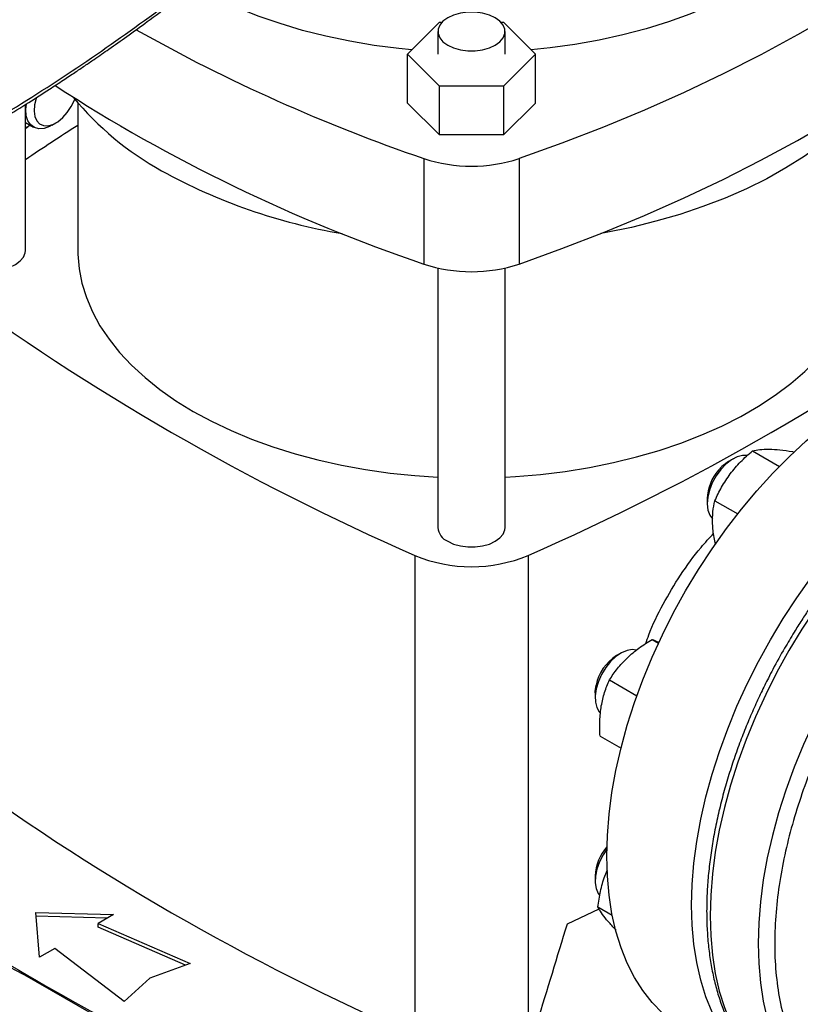
# Model space of a CAD drawing. Extents: x 0.4 to 10.6, y 0.4 to 8.1.
# Drawn here: x 3.8 to 4.1, y 5.6 to 6.1 of the extents above; entities that cross this region are included whole.
import ezdxf

# ---------------------------------------------------------------- set-up
doc = ezdxf.new("R2010")
doc.units = 0
doc.linetypes.add('SLD-SOLID', pattern=[0])
doc.layers.get('0').update_dxf_attribs({"linetype": 'CONTINUOUS'})

msp = doc.modelspace()

# ---------------------------------------------------------------- linework, layer by layer
at = {"color": 7, "linetype": 'SLD-SOLID'}
for p, q in [((3.959510063942258, 6.04105640115736), (3.973148259277446, 6.05469311876568)), ((3.973148259277446, 6.05469311876568), (3.974190114027493, 6.05469311876568)), ((3.999382795197776, 6.05469311876568), (4.000424649947822, 6.05469311876568)), ((4.000424649947822, 6.05469311876568), (4.01406284528301, 6.04105640115736)), ((3.972416375872477, 6.050700583974908), (3.972416375872477, 6.04105640115736)), ((4.001156533352792, 6.04105640115736), (4.001156533352792, 6.050700583974908)), ((3.973148259277447, 6.02741968354904), (3.959510063942258, 6.04105640115736)), ((3.959510063942259, 6.020160671719339), (3.959510063942258, 6.04105640115736)), ((4.01406284528301, 6.04105640115736), (4.000424649947823, 6.027419683549041)), ((4.01406284528301, 6.020160671719339), (4.01406284528301, 6.04105640115736)), ((3.973148259277447, 6.006523954111019), (3.973148259277447, 6.02741968354904)), ((4.000424649947823, 6.027419683549041), (3.973148259277447, 6.02741968354904)), ((4.000424649947823, 6.027419683549041), (4.000424649947823, 6.006523954111019)), ((3.796432123903971, 5.957176368702862), (3.796432123903971, 6.019528022479313)), ((3.818774643589011, 6.020213692570493), (3.818774643589011, 5.957176368702862)), ((3.973148259277447, 6.006523954111019), (3.959510063942259, 6.020160671719339)), ((4.01406284528301, 6.020160671719339), (4.000424649947823, 6.006523954111019)), ((3.796432123903972, 6.011852788403855), (3.799820598497331, 6.009896663658395)), ((3.807634259295086, 6.010671263750876), (3.809401738936206, 6.011691939752253)), ((4.000424649947823, 6.006523954111019), (3.973148259277447, 6.006523954111019)), ((3.966501043072493, 5.996472421793689), (3.966501043072493, 5.951466235311796)), ((4.007071866152777, 5.996472421793689), (4.007071866152777, 5.951466235311796)), ((3.972416375872477, 5.949785117529472), (3.972416375872477, 5.838991482764089)), ((4.001156533352792, 5.838991482764089), (4.001156533352792, 5.949785117529472)), ((4.106762140972387, 5.87171575907926), (4.118195300714276, 5.865115536461563)), ((4.123790736773362, 5.871463425551922), (4.124330433404176, 5.871151865293255)), ((4.09843339833071, 5.868309247595084), (4.096520985359017, 5.867204876161595)), ((4.087386650573705, 5.851382029781732), (4.087386650573705, 5.849173645839252)), ((4.090686203266451, 5.850447165912251), (4.100402097401912, 5.84483829951966)), ((3.9626121730056, 5.827110153463607), (3.9626121730056, 5.622171268590708)), ((4.01096073621967, 5.827110153463609), (4.01096073621967, 5.622171268590709)), ((4.063905958429259, 5.791269501849276), (4.06661363196582, 5.789706395190155)), ((4.050597969284835, 5.785455854329109), (4.048685556313143, 5.78435148289562)), ((4.045690869779305, 5.773979180177256), (4.057410266874859, 5.767213716274636)), ((4.03955122152783, 5.768528636515756), (4.03955122152783, 5.766320252573276)), ((4.041664281319024, 5.750051117458542), (4.050625045999101, 5.744878178035107)), ((4.039551221527726, 5.690409476375774), (4.039551221527726, 5.688201092433295)), ((4.04365194928288, 5.690295321355294), (4.044779289358496, 5.692901957215858)), ((4.040883608179022, 5.682896317751815), (4.041468342059299, 5.682125286376142)), ((4.040766458617167, 5.677088535650298), (4.046888624787347, 5.673554284384952)), ((3.800788140368435, 5.674795228144022), (3.834020767141717, 5.673891232941462)), ((3.802354075661416, 5.655610441067479), (3.800788140368435, 5.674795228144022)), ((3.831361724865818, 5.672356200509669), (3.80091963146999, 5.673184287515053)), ((3.834020767141717, 5.673891232941462), (3.827409040349127, 5.670074364308432)), ((4.02770384068372, 5.669963665900399), (4.04130895168038, 5.676371204403681)), ((3.827409040349127, 5.670074364308432), (3.866731415484012, 5.652998899371197)), ((3.827409040349127, 5.668467000505508), (3.827409040349127, 5.670074364308432)), ((3.864726240823026, 5.65226226856696), (3.827409040349127, 5.668467000505508)), ((3.808965802454006, 5.659427309700509), (3.802354075661416, 5.655610441067479)), ((3.838544580210336, 5.636726985725125), (3.808965802454006, 5.659427309700509)), ((3.866731415484012, 5.652998899371197), (3.84950612726121, 5.64667093295328)), ((3.831350420989651, 5.627731542294671), (3.795159916440733, 5.648623875864939)), ((3.84950612726121, 5.64667093295328), (3.838544580210336, 5.636726985725125))]:
    msp.add_line(p, q, dxfattribs=at)
at = {"color": 7, "linetype": 'SLD-SOLID', "flags": 128}
for points in [[(4.23254456256176, 6.126635038841391), (4.221184510446665, 6.116118185153281), (4.209237655117902, 6.105820304628446), (4.196716650534837, 6.095752304652817), (4.183634758788527, 6.085924849125726), (4.170005836054679, 6.076348347164847), (4.155844317917365, 6.067032942080976), (4.14116520407903, 6.05798850063438), (4.125984042472993, 6.049224602584029), (4.110316912795275, 6.040750530540853), (4.094180409473186, 6.032575260135705), (4.077591624088714, 6.024707450512492), (4.060568127275336, 6.017155435156513), (4.043127950107426, 6.009927213067742), (4.025289565001962, 6.003030440288384), (4.007071866152777, 5.996472421793689)], [(4.007071866152777, 5.951466235311796), (4.025289565001962, 5.958024253806492), (4.043127950107427, 5.96492102658585), (4.060568127275337, 5.97214924867462), (4.077591624088714, 5.979701264030599), (4.094180409473187, 5.987569073653813), (4.110316912795275, 5.99574434405896), (4.125984042472993, 6.004218416102137), (4.14116520407903, 6.012982314152487), (4.155844317917366, 6.022026755599085), (4.170005836054679, 6.031342160682955), (4.183634758788527, 6.040918662643834), (4.196716650534837, 6.050746118170925), (4.209237655117902, 6.060814118146554), (4.221184510446665, 6.071111998671389), (4.23254456256176, 6.081628852359499)], [(3.961330409679922, 6.042876549656771), (3.955805985359833, 6.043422285529206), (3.945227449163808, 6.044779025896628), (3.934823225879412, 6.046528216814925), (3.924636954434822, 6.048662521569503), (3.914711359592456, 6.051172988144495), (3.905088072746472, 6.054049086770637), (3.89580745730623, 6.057278754090778), (3.886908439398129, 6.060848443757786), (3.878428344595902, 6.064743183252643), (3.870402741364191, 6.068946636684391), (3.868408451392889, 6.070080024109944)], [(4.105101565637942, 6.070043697909164), (4.097194922643798, 6.065765771801161), (4.088825188165075, 6.061792270538299), (4.080027467776866, 6.058139860365767), (4.070838662175903, 6.054823860761131), (4.061297312406211, 6.051858180179122), (4.051443438204578, 6.049255257714749), (4.04131837014387, 6.047026010929408), (4.030964576278243, 6.045179790058834), (4.020425484017368, 6.043724338794965), (4.012242499545348, 6.042876549656771)], [(3.976625274489284, 6.04483465954941), (3.97914111178082, 6.043676439540062), (3.982040318486114, 6.04287043946295), (3.98517751627493, 6.042457075527504), (3.98839539295034, 6.042457075527504), (3.991532590739156, 6.04287043946295), (3.994431797444449, 6.043676439540063), (3.996947634735985, 6.04483465954941), (3.998953948026742, 6.04628702150342), (4.000350132390688, 6.047960697909182), (4.001066177313857, 6.049771763643048), (4.001066177313856, 6.051629404306769), (4.000350132390688, 6.053440470040634), (3.998953948026742, 6.055114146446396), (3.996947634735984, 6.056566508400405), (3.994431797444449, 6.057724728409754), (3.991532590739156, 6.058530728486867), (3.98839539295034, 6.058944092422312), (3.98517751627493, 6.058944092422312), (3.982040318486114, 6.058530728486866), (3.97914111178082, 6.057724728409754), (3.976625274489284, 6.056566508400405), (3.974618961198527, 6.055114146446396), (3.973222776834581, 6.053440470040634), (3.972506731911412, 6.051629404306769), (3.972506731911412, 6.049771763643047), (3.973222776834581, 6.047960697909182), (3.974618961198527, 6.04628702150342), (3.976625274489284, 6.04483465954941)], [(3.801192187621392, 6.022671481238218), (3.800988990534535, 6.022081702883145), (3.800311189118029, 6.01932836063212), (3.80012338027768, 6.016741051539205), (3.800435688836681, 6.0144592581073), (3.801231278159779, 6.012605992410936), (3.802467257820636, 6.011281164483509), (3.804076995835813, 6.010556196141502), (3.805973710812247, 6.010470170615884), (3.808055150354611, 6.011027725565008), (3.810209103518417, 6.012198803057252), (3.812319450131073, 6.013920270001882), (3.814272420860449, 6.016099321670331), (3.815962730549017, 6.018618484823127)], [(3.815962730549017, 6.018618484823127), (3.817299254163944, 6.021341950722639), (3.817473421446439, 6.021782427704141)], [(4.15677041606346, 6.022617547295223), (4.153926491030653, 6.019197628937277), (4.148501838478484, 6.013405413984299), (4.142475594076832, 6.007814886619451), (4.135870175850678, 6.00244684397172), (4.128710156389668, 5.997321255512328), (4.121022171436469, 5.992457188766994), (4.112834820800054, 5.987872738383484), (4.104178561962539, 5.983584958818332), (4.095085596775343, 5.979609800893141), (4.085589751666192, 5.975962052456484), (4.07572635180258, 5.972655283372131), (4.06553208967983, 5.969701795038262), (4.055044888622599, 5.967112574625467), (4.044303761707624, 5.96489725420374), (4.042029196659272, 5.964482053315442)], [(3.807634259295086, 6.010671263750876), (3.806735777890224, 6.010194669016469), (3.804389466691783, 6.009360067077725), (3.802194794424253, 6.009183297709033), (3.800254381523661, 6.009672626449606), (3.798658959540626, 6.010805172831388), (3.797483128633888, 6.012527980244299), (3.796781869349806, 6.014760492128478), (3.796587971793108, 6.017398318709476), (3.796825125364486, 6.019841104040692)], [(3.796432123903972, 6.009670165949022), (3.797401686348564, 6.010197103844559), (3.798325171570504, 6.010759955247591)], [(3.771900865040464, 5.951310444277365), (3.774416702331999, 5.950152224268017), (3.777315909037293, 5.949346224190904), (3.780453106826109, 5.948932860255458), (3.783670983501519, 5.948932860255458), (3.786808181290335, 5.949346224190904), (3.789707387995629, 5.950152224268017), (3.792223225287164, 5.951310444277365), (3.794229538577921, 5.952762806231374), (3.795625722941867, 5.954436482637137), (3.796341767865036, 5.956247548371002), (3.796432123903971, 5.957176368702862)], [(3.818774643589011, 5.957176368702862), (3.818796225411798, 5.955621809265248), (3.819313911980963, 5.949411556947884), (3.82051977915055, 5.943233211907569), (3.8224088717537, 5.937112162289322), (3.824973427103699, 5.931073560798989), (3.828202906892517, 5.925142221345367), (3.832084040494982, 5.91934251707454), (3.836600879500619, 5.91369828021539), (3.841734863249097, 5.908232704147855), (3.847464895099956, 5.90296824809636), (3.853767429123234, 5.897926544840042), (3.860616566854739, 5.893128311819024), (3.867984163718398, 5.888593266002007), (3.875839944678352, 5.884340042865017), (3.884151628645578, 5.880386119814237), (3.892885061127804, 5.876747744367598), (3.902004354577645, 5.873439867390238), (3.911472035862233, 5.870476081658196), (3.921249200248358, 5.867868566002771), (3.931295671270364, 5.865628035265106), (3.941570165823858, 5.863763696266593), (3.952030463806849, 5.862283209976076), (3.962633581611197, 5.861192660029285), (3.972416375872477, 5.860540630937682)], [(4.001156533352792, 5.860540630937682), (4.005597809013063, 5.860795074732183), (4.016256027505371, 5.861688875075418), (4.026793149201459, 5.862975054011973), (4.037165874808073, 5.864648326356712), (4.047331580570753, 5.866701816274652), (4.057248493423981, 5.869127085535252), (4.066875862645674, 5.871914168186898), (4.076174127310635, 5.875051611509151), (4.085105078854884, 5.878526523074417), (4.093632018082842, 5.882324623725709), (4.101719905972201, 5.886430306252761), (4.109335507656775, 5.890826699525403), (4.116447528995701, 5.895495737820657), (4.123026745167773, 5.900418235058657), (4.129046120762505, 5.905573963642383), (4.134480920874423, 5.910941737577184), (4.139308812744108, 5.916499499528578), (4.143509957528288, 5.92222441146057), (4.147067091821901, 5.928092948482042), (4.149965598597132, 5.934080995515576), (4.152193567267915, 5.940163946391477), (4.153741842633083, 5.94631680495981), (4.154604062497055, 5.952514287804933), (4.154798265636255, 5.957176368702862)], [(4.044552067642638, 5.698819608409309), (4.044797938738118, 5.707634493129596), (4.045534499166785, 5.716695507884583), (4.046758594863801, 5.725963852018014), (4.048464984063468, 5.735399837057412), (4.050646359745262, 5.744963056666195), (4.053293380923621, 5.754612559669828), (4.056394712647483, 5.76430702541503), (4.059937074538281, 5.774004940711159), (4.063905297658565, 5.783664777596067), (4.068282389467723, 5.793245171165206), (4.073049606586642, 5.802705096702505), (4.078186535059744, 5.8120040453545), (4.083671177770671, 5.82110219759546), (4.089480048637317, 5.829960593740717), (4.095588273182838, 5.838541300778012), (4.101969695051978, 5.846807574802478), (4.108596988016599, 5.854724018359676), (4.115441772990786, 5.862256732022946), (4.122474739554449, 5.869373459555933), (4.129665771465043, 5.876043726038764), (4.136984075619938, 5.882238968366322), (4.144398313917217, 5.887932657559848), (4.151876737450236, 5.893100412368104), (4.159387322461319, 5.897720103671634), (4.166897907472401, 5.901771949243048), (4.17437633100542, 5.905238598457558), (4.1817905693027, 5.908105206591019), (4.189108873457594, 5.910359498387312), (4.196299905368187, 5.911991820622883), (4.203332871931852, 5.912995183443317), (4.210177656906038, 5.913365290294981), (4.216804949870659, 5.913100556323514), (4.223186371739799, 5.912202115160426), (4.229294596285319, 5.910673814068708), (4.235103467151966, 5.908522197468264), (4.24058151088895, 5.905760289037445)], [(4.080742572191555, 5.677927274839042), (4.080988443287037, 5.68674215955933), (4.081725003715703, 5.695803174314316), (4.08294909941272, 5.705071518447749), (4.084655488612387, 5.714507503487146), (4.086836864294179, 5.724070723095929), (4.089483885472539, 5.733720226099562), (4.092585217196402, 5.743414691844763), (4.0961275790872, 5.753112607140893), (4.100095802207484, 5.7627724440258), (4.104472894016641, 5.772352837594941), (4.10924011113556, 5.781812763132239), (4.114377039608662, 5.791111711784233), (4.119861682319589, 5.800209864025194), (4.125670553186236, 5.809068260170451), (4.131778777731757, 5.817648967207747), (4.138160199600896, 5.825915241232211), (4.144787492565517, 5.833831684789411), (4.151632277539704, 5.841364398452679), (4.158665244103368, 5.848481125985668), (4.165856276013961, 5.855151392468499), (4.173174580168856, 5.861346634796057), (4.180588818466135, 5.867040323989582), (4.188067241999154, 5.872208078797838), (4.195577827010236, 5.876827770101368), (4.203088412021319, 5.880879615672781), (4.210566835554339, 5.884346264887292), (4.217981073851617, 5.887212873020752), (4.225299378006512, 5.889467164817047), (4.232490409917106, 5.891099487052617), (4.239523376480769, 5.892102849873051), (4.246368161454956, 5.892472956724714), (4.252995454419577, 5.892208222753247), (4.259376876288717, 5.89130978159016), (4.265485100834238, 5.889781480498441), (4.271293971700884, 5.887629863897997), (4.276778614411811, 5.884864145341432), (4.280139542973436, 5.882755560279307)], [(4.104558738983758, 5.869706465441451), (4.104555751299717, 5.869707037169649), (4.102435289167927, 5.869753953482242), (4.10012778703326, 5.869136794482322), (4.097741141130933, 5.867884417838801), (4.095386948370769, 5.866055383291613), (4.093175288189737, 5.863735214463361)], [(4.093175288189737, 5.863735214463361), (4.091209575359819, 5.861032399869768), (4.089581724428207, 5.85807332011727), (4.08836785189524, 5.854996338486313), (4.087624717091434, 5.85194533121814), (4.087387068174281, 5.849062960021659), (4.08766601734302, 5.846484001370494), (4.08844852124455, 5.844329044504867), (4.089613406965906, 5.842777876829397)], [(3.976625274489284, 5.833125558338591), (3.97914111178082, 5.831967338329244), (3.982040318486114, 5.831161338252132), (3.98517751627493, 5.830747974316686), (3.98839539295034, 5.830747974316686), (3.991532590739156, 5.831161338252132), (3.994431797444449, 5.831967338329244), (3.996947634735985, 5.833125558338591), (3.998953948026742, 5.834577920292602), (4.000350132390688, 5.836251596698363), (4.001066177313857, 5.83806266243223), (4.001156533352792, 5.838991482764089)], [(4.057187161521581, 5.78674398785696), (4.055422518873196, 5.786961353218255), (4.053172875509127, 5.786591493970052), (4.050802916356704, 5.785572011003506), (4.048423458071874, 5.783950574209058), (4.046145761479458, 5.781803000169118), (4.044076329140639, 5.779229707058938), (4.04231192541157, 5.776351019204339), (4.040935051849631, 5.773301540849972), (4.040010089532292, 5.770223862214434)], [(4.03955122152783, 5.768528636515756), (4.039565801924978, 5.769132843282958), (4.039930650303355, 5.77175645325583)], [(4.040010089532292, 5.770223862214434), (4.039580288669489, 5.767261892130129), (4.039665746271879, 5.764554129026206), (4.040262466436952, 5.762227184895941), (4.041342547192998, 5.760389865060653), (4.04177832774395, 5.759924149794386)], [(4.044580823612772, 5.701803651520898), (4.042932235464113, 5.699338853090826), (4.041401444962962, 5.696336997315112), (4.040300757682787, 5.693252952669035), (4.039681640537481, 5.690230925652577), (4.039573042756659, 5.687412222890287), (4.039980042251855, 5.684928643790564), (4.040883608179022, 5.682896317751815)], [(4.078193134033686, 5.624464890823247), (4.078186535059743, 5.624468700948994), (4.073049606586641, 5.62783667823022), (4.068282389467722, 5.631792492040327), (4.063905297658565, 5.636319202977273), (4.059937074538281, 5.641397426969873), (4.056394712647482, 5.647005418283366), (4.053293380923621, 5.653119162637995), (4.050646359745261, 5.659712480041834), (4.048464984063468, 5.666757136897534), (4.046758594863801, 5.674222966902925), (4.045534499166785, 5.682078000227748), (4.044797938738118, 5.690288600413379), (4.044552067642638, 5.698819608409309)], [(4.117965102276299, 5.601679844058358), (4.114377039608661, 5.603576367378727), (4.109240111135559, 5.606944344659953), (4.10447289401664, 5.61090015847006), (4.100095802207483, 5.615426869407007), (4.096127579087199, 5.620505093399606), (4.092585217196401, 5.6261130847131), (4.089483885472538, 5.632226829067728), (4.086836864294179, 5.638820146471568), (4.084655488612387, 5.645864803327268), (4.08294909941272, 5.653330633332659), (4.081725003715703, 5.661185666657482), (4.080988443287037, 5.669396266843113), (4.080742572191555, 5.677927274839042)], [(3.599130473194419, 5.441683195236801), (3.5993763442899, 5.450498079957089), (3.600112904718567, 5.459559094712075), (3.601337000415584, 5.468827438845508), (3.60304338961525, 5.478263423884904), (3.605224765297043, 5.487826643493688), (3.607871786475403, 5.497476146497321), (3.610973118199265, 5.507170612242523), (3.614515480090063, 5.516868527538652), (3.618483703210348, 5.52652836442356), (3.622860795019505, 5.536108757992699), (3.627628012138424, 5.545568683529997), (3.632764940611525, 5.554867632181992), (3.638249583322453, 5.563965784422953), (3.644058454189099, 5.572824180568211), (3.65016667873462, 5.581404887605505), (3.65654810060376, 5.58967116162997), (3.66317539356838, 5.59758760518717), (3.670020178542567, 5.605120318850438), (3.677053145106231, 5.612237046383427), (3.684244177016825, 5.618907312866258), (3.69156248117172, 5.625102555193815), (3.698976719468999, 5.630796244387342), (3.706455143002018, 5.635963999195598), (3.7139657280131, 5.640583690499128), (3.721476313024183, 5.644635536070541), (3.728954736557203, 5.648102185285051), (3.736368974854481, 5.650968793418512), (3.743687279009376, 5.653223085214806), (3.750878310919969, 5.654855407450375), (3.757911277483633, 5.65585877027081), (3.76475606245782, 5.656228877122473), (3.771383355422441, 5.655964143151007), (3.77776477729158, 5.655065701987919), (3.783873001837101, 5.653537400896201), (3.789681872703748, 5.651385784295756), (3.795159916440733, 5.648623875864939)]]:
    msp.add_lwpolyline(points, dxfattribs=at)
at = {"color": 8, "linetype": 'SLD-SOLID', "flags": 128}
for points in [[(4.276510447865672, 5.884255039918778), (4.273482420167581, 5.885284797667067), (4.267370493667775, 5.886814025001891), (4.260985204270212, 5.887713010674794), (4.254353894764382, 5.887977905091108), (4.247504961435643, 5.887607573932275), (4.240467732467979, 5.886603603013173), (4.233272342356204, 5.884970291491409), (4.225949602865433, 5.882714633457669), (4.218530871090373, 5.879846287985949), (4.211047915179428, 5.876377537771916), (4.203532778298614, 5.872323236536518), (4.196017641417798, 5.867700745420072), (4.188534685506852, 5.862529858639198), (4.181115953731788, 5.856832718724941), (4.173793214241011, 5.850633721705051), (4.166597824129229, 5.843959412636459), (4.159560595161557, 5.836838371935253), (4.15271166183281, 5.829301092990957), (4.146080352326968, 5.821379851589156), (4.139695062929393, 5.813108567701624), (4.133583136429572, 5.804522660235796), (4.127770745035098, 5.795658895365575), (4.122282778298257, 5.786555229092924), (4.117142736535143, 5.777250644714444), (4.112372630193701, 5.767784985888908), (4.107992885601604, 5.758198786020603), (4.104022257497586, 5.748533094689064), (4.10047774872077, 5.738829301868476), (4.097374537401901, 5.729128960689453), (4.09472591196826, 5.719473609502143), (4.092543214240581, 5.70990459400265), (4.090835790865624, 5.700462890184403), (4.089610953292411, 5.691188928872669), (4.088873946463471, 5.682122422593549), (4.088627926355191, 5.673302195518845), (4.088873946463447, 5.664766017214999), (4.089610953292365, 5.656550440908004), (4.090835790865555, 5.648690646956886), (4.092543214240489, 5.641220292206), (4.094725911968147, 5.634171365861259), (4.097374537401765, 5.627574052507443), (4.100477748720612, 5.62145660285317), (4.104022257497408, 5.61584521275703), (4.107992885601407, 5.610763911052887), (4.112372630193485, 5.606234456654738), (4.115077733542062, 5.603880432969524)], [(4.296913911516715, 5.872455208120334), (4.293988516822126, 5.873446880045585), (4.287876590322319, 5.874976107380411), (4.281491300924755, 5.875875093053311), (4.274859991418923, 5.876139987469626), (4.268011058090185, 5.875769656310793), (4.26097382912252, 5.874765685391691), (4.253778439010745, 5.873132373869926), (4.246455699519972, 5.870876715836186), (4.23903696774491, 5.868008370364466), (4.231554011833964, 5.864539620150432), (4.224038874953149, 5.860485318915033), (4.216523738072333, 5.855862827798587), (4.209040782161385, 5.850691941017713), (4.20162205038632, 5.844994801103454), (4.194299310895542, 5.838795804083564), (4.18710392078376, 5.832121495014971), (4.180066691816087, 5.825000454313763), (4.173217758487339, 5.817463175369467), (4.166586448981496, 5.809541933967665), (4.16020115958392, 5.801270650080132), (4.154089233084099, 5.792684742614303), (4.148276841689624, 5.78382097774408), (4.142788874952783, 5.774717311471428), (4.137648833189669, 5.765412727092948), (4.132878726848225, 5.75594706826741), (4.128498982256128, 5.746360868399104), (4.124528354152108, 5.736695177067562), (4.120983845375292, 5.726991384246975), (4.117880634056423, 5.717291043067949), (4.115232008622782, 5.707635691880639), (4.113049310895102, 5.698066676381145), (4.111341887520146, 5.688624972562896), (4.110117049946933, 5.67935101125116), (4.109380043117992, 5.670284504972039), (4.109134023009712, 5.661464277897335), (4.109380043117969, 5.652928099593487), (4.110117049946886, 5.644712523286492), (4.111341887520076, 5.636852729335373), (4.11304931089501, 5.629382374584485), (4.115232008622669, 5.622333448239744), (4.117880634056287, 5.615736134885926), (4.120983845375134, 5.609618685231654), (4.124528354151931, 5.604007295135513), (4.12849898225593, 5.59892599343137), (4.132878726848009, 5.594396539033219), (4.135597806093283, 5.592031122375709)]]:
    msp.add_lwpolyline(points, dxfattribs=at)
at = {"color": 7, "linetype": 'SLD-SOLID'}
for centre, radius, start, end in [((4.204575940760806, 6.693282275268719), 0.7363583562432044, 240.6475530153939, 251.136545144988), ((4.190544206892649, 6.615200048553472), 0.7005268832064063, 237.0032601272979, 251.3479037685397), ((3.91843715031296, 6.106657354287182), 0.1318798418769095, 219.5867124503852, 241.0255213443366), ((4.32901623690845, 5.207475684698887), 0.9515101646968854, 122.4283141472395, 124.0367880485632), ((3.986786454612635, 6.057619645950833), 0.06442422637080734, 251.6468884108429, 288.3531115891576), ((3.970521459125194, 6.200433936617263), 0.2391496518093001, 240.9924699076211, 260.619815457868), ((3.986786454612634, 6.01261345946897), 0.064424226370836, 251.6468884108525, 288.3531115891503), ((4.382480191690878, 6.786680847702063), 1.047408740824695, 233.6375527392417, 246.3678237934596), ((3.591092717534309, 6.786680847702215), 1.047408740824866, 293.6321762065429, 306.3624472607587), ((4.104670514331028, 5.853446406610643), 0.01599094452651635, 120.6394535304841, 141.4006005307519), ((4.107158333345715, 5.850493945219249), 0.01979161776680025, 139.2133698569354, 177.4281744521901), ((3.979452501488908, 5.839597080560939), 0.00706213936295111, 184.9193117151636, 246.4008292424444), ((3.986786454612633, 5.885105375642645), 0.06283185248591748, 247.3720495005754, 292.6279504994306), ((4.059374532419197, 5.767581172493508), 0.01988711947917499, 122.5124167522064, 167.8806367188397), ((4.382480191690863, 6.581741962829138), 1.047408740824666, 233.6375527392416, 246.3678237934598), ((4.059533146949065, 5.689447497597979), 0.02000506802569945, 138.2764201010287, 177.2437690469716), ((4.343628113899657, 6.583782274367593), 1.083647662425548, 238.3442521865387, 245.7421618371102)]:
    msp.add_arc(centre, radius, start, end, dxfattribs=at)
msp.add_ellipse((3.330833559663494, 6.440693871809251), major_axis=(0.7182083957874736, 2.961212566020117), ratio=0.2872166296211299, start_param=4.489878823033099, end_param=4.519282159649486, dxfattribs=at)
for points, knots in [([(3.763514643567468, 6.001143998930726), (3.775516116382229, 6.00826278315705), (3.799516595429009, 6.022498888533407), (3.833212425611725, 6.045089437247227), (3.865285870936248, 6.068447533348763), (3.884988484448663, 6.084739127939717), (3.89483667578162, 6.09288234917022)], [0, 0, 0, 0, 0.2501296602784988, 0.5002079130745166, 0.7501829848289504, 1, 1, 1, 1]), ([(3.762526847340733, 5.999041161994398), (3.767000960946275, 6.001650060111341), (3.775480736797224, 6.006594697910037), (3.787238958923336, 6.013749665447798), (3.797473168240905, 6.020149099822709), (3.805732697746425, 6.025452882619868), (3.812260973192929, 6.02973028375452), (3.817274903809738, 6.033066239757938), (3.821669377758079, 6.03602841262258), (3.826516428694883, 6.03933416988919), (3.832509725056334, 6.043483361378156), (3.840092687011873, 6.048841323935373), (3.848869767876025, 6.055196686444706), (3.858777527512835, 6.062576881348584), (3.869733776261948, 6.071015518723675), (3.881679373964269, 6.080534912475385), (3.889761212823689, 6.087327271856965), (3.893999170499888, 6.090889051803506)], [0, 0, 0, 0, 0.0923877520535691, 0.1751022655787813, 0.2481418855734295, 0.3115060709804657, 0.3545047992018998, 0.3915308449926083, 0.4225846334227074, 0.4525821033176361, 0.5004336258192833, 0.5584101884362376, 0.626508570596345, 0.704724223214289, 0.7930508576990138, 0.8914799315535769, 1, 1, 1, 1]), ([(3.796432123903971, 6.00929591896743), (3.796478416917299, 6.009323751944303), (3.797186273455051, 6.009749340023952), (3.797785757798471, 6.010265503335575), (3.798346036546944, 6.010747910153062)], [0, 0, 0, 0, 0.06539886383706345, 1, 1, 1, 1]), ([(4.275982794585519, 5.884437959710917), (4.275518529915148, 5.88462970461686), (4.27313831142341, 5.885612753295661), (4.268522861936523, 5.886812830353803), (4.262359834537855, 5.887948741997805), (4.256130082499888, 5.888447158614163), (4.249944819438332, 5.888424457679881), (4.243603734428531, 5.887883528207092), (4.237132952430668, 5.88683083473182), (4.230556319366351, 5.885270504772144), (4.223898178796429, 5.883210335508519), (4.217182365790038, 5.880659840866585), (4.210432378457019, 5.877630460008094), (4.203671555887185, 5.874135367201208), (4.196922912991429, 5.87018933273213), (4.190209285757895, 5.865808707221604), (4.183553320571822, 5.861011378566729), (4.176977967713778, 5.855817196399913), (4.170506742943598, 5.850248421666303), (4.164164226614531, 5.844330574920054), (4.157977081508996, 5.83809412039305), (4.151976318227169, 5.831578168348141), (4.14620317790438, 5.824839718548375), (4.140727008063825, 5.817981963876782), (4.13563986577738, 5.811161043820754), (4.131349385230219, 5.805022795358329), (4.127683245566063, 5.799478267906024), (4.12415656218302, 5.793909066285021), (4.121788117992606, 5.789882017577709), (4.120446134701333, 5.787600252991392)], [0, 0, 0, 0, 0.01031456863783175, 0.05288131656979984, 0.09634097714820403, 0.1356822413846809, 0.1751606185980465, 0.2147550422536943, 0.2544407134962371, 0.2941904252750335, 0.3339783064157019, 0.3737818193184984, 0.4135823142955314, 0.4533643919902133, 0.4931119374426409, 0.5328152009104855, 0.5724635987883672, 0.6120442477369821, 0.6515394775844645, 0.6909228081173348, 0.7301516325196631, 0.769152334766206, 0.8077861574420987, 0.8457582091987217, 0.8823163642150719, 0.9166291951525907, 0.940993235482279, 0.9665661988678691, 1, 1, 1, 1]), ([(4.097243947961476, 5.861935977670943), (4.098665392646206, 5.863674818794478), (4.101539839284717, 5.867191104778834), (4.105008679459537, 5.870196542525096), (4.106762140972387, 5.87171575907926)], [0, 0, 0, 0, 0.4945107227542422, 1, 1, 1, 1]), ([(4.106762140972387, 5.87171575907926), (4.107731180668194, 5.871934104346166), (4.109687027116886, 5.872374798176064), (4.112418215417787, 5.872420864912908), (4.113796214728793, 5.872444107518191)], [0, 0, 0, 0, 0.4954579621806684, 1, 1, 1, 1]), ([(4.113796214728793, 5.872444107518191), (4.115297473898519, 5.872379907388813), (4.118333321455805, 5.872250081833119), (4.121958332540268, 5.871727556503257), (4.123790736773362, 5.871463425551922)], [0, 0, 0, 0, 0.4945107227542219, 1, 1, 1, 1]), ([(4.270193601745752, 5.869175644667286), (4.26702154479038, 5.86875012238573), (4.260677315889019, 5.867899062396959), (4.250633709695717, 5.865064683936808), (4.240168437932293, 5.86101394550475), (4.229254298935271, 5.855526957255284), (4.218100262821733, 5.848646146177976), (4.206867477044018, 5.840393966025015), (4.195733442672354, 5.830850350685192), (4.184879112099106, 5.82013679338211), (4.174480595185802, 5.808415697071356), (4.164699469150347, 5.795881213190785), (4.155674592925245, 5.782748999484395), (4.147515948481687, 5.769244243342165), (4.140300546098311, 5.755589888230038), (4.134105820313499, 5.742067525625446), (4.128867608144078, 5.728723536829585), (4.124539854582547, 5.715559479396185), (4.121068897587014, 5.702479911983093), (4.118453477440982, 5.689395489419787), (4.116743307164422, 5.67631665964154), (4.116034884722612, 5.663306294868072), (4.116418472730308, 5.650646956489474), (4.117948910867654, 5.638559393568042), (4.120647443049593, 5.627260011211627), (4.124498850822781, 5.616949218253448), (4.1294506514761, 5.607799980738139), (4.135415508210822, 5.599948628750446), (4.142275897159727, 5.5934871147174), (4.149892508107303, 5.588464021069354), (4.158108172433237, 5.584870286850236), (4.166727152056582, 5.582708360622171), (4.175643783741558, 5.581750354147987), (4.181851367726424, 5.582141574845527), (4.184955215972083, 5.582337188739544)], [0, 0, 0, 0, 0.02912374416192803, 0.05824854409217439, 0.08873429310447542, 0.1199938771889413, 0.151901364711121, 0.184312660187165, 0.2170687486512697, 0.2499999955569131, 0.2829312424625558, 0.3156873309266583, 0.3480986264026987, 0.3800061139248738, 0.4112656980093339, 0.4417514470216291, 0.4708746640801954, 0.4999999955442596, 0.5291232126152797, 0.5582485440916395, 0.5887342931039348, 0.619993877188395, 0.65190136471057, 0.6843126601866101, 0.7170687486507124, 0.7499999955563554, 0.7829312424619991, 0.8156873309261036, 0.8480986264021473, 0.8800061139243269, 0.9112656980087928, 0.9417514470210941, 0.9708751956612129, 1, 1, 1, 1]), ([(4.090686203266451, 5.850447165912251), (4.091577885040561, 5.852413057740399), (4.093377597294374, 5.856380885406636), (4.095947383037677, 5.860073100141583), (4.097243947961476, 5.861935977670943)], [0, 0, 0, 0, 0.4954579668055347, 1, 1, 1, 1]), ([(4.089682308099071, 5.840541217646727), (4.089677082781863, 5.842301199511084), (4.089666516141144, 5.845860236273173), (4.090343828922486, 5.848907039546997), (4.090686203266451, 5.850447165912251)], [0, 0, 0, 0, 0.4945107291682903, 1, 1, 1, 1]), ([(4.090970317739018, 5.831939247135146), (4.090739709646996, 5.832906029656749), (4.090028483153954, 5.83588771749061), (4.089821905207872, 5.83866466658264), (4.089682308099071, 5.840541217646727)], [0, 0, 0, 0, 0.324240019569687, 1, 1, 1, 1]), ([(4.061224196301246, 5.789514251467008), (4.061627258010914, 5.790731969715071), (4.063497649300694, 5.796382741172518), (4.068421203551475, 5.806303808953733), (4.075896725338773, 5.818877553786811), (4.083255950565494, 5.829085344537424), (4.088321635877834, 5.834559994128938), (4.090138124020336, 5.836523131484334)], [0, 0, 0, 0, 0.07208773253489448, 0.3345201585738755, 0.5900660632864835, 0.8530030806621909, 1, 1, 1, 1]), ([(4.053318189968947, 5.783478856235531), (4.054918854504644, 5.78488439443536), (4.058155719676708, 5.787726674966712), (4.061975234594192, 5.790079947710736), (4.063905958429259, 5.791269501849276)], [0, 0, 0, 0, 0.4945107227542221, 1, 1, 1, 1]), ([(4.063905958429259, 5.791269501849276), (4.064599905711712, 5.790994507389695), (4.065416382916296, 5.790670957296896), (4.066675682689272, 5.790096778009114), (4.066864667638585, 5.79001061008792)], [0, 0, 0, 0, 0.8499285449200417, 1, 1, 1, 1]), ([(4.120446134701333, 5.787600252991392), (4.118743252455909, 5.784579761549294), (4.116356610247531, 5.780346449242981), (4.113068702588464, 5.773990988348963), (4.110379092338332, 5.768546159688425), (4.10735551464868, 5.76199838706402), (4.104386342209302, 5.755079885754549), (4.101511913814543, 5.74780122689208), (4.098804588406492, 5.740275411135356), (4.09631202392049, 5.732575201219227), (4.094070981103591, 5.724762529264251), (4.092109749031168, 5.716889696458649), (4.090450408879128, 5.709002347265109), (4.089110322155623, 5.701141145664344), (4.08810315900106, 5.693342896276929), (4.087439643332775, 5.68564128823815), (4.087128114584694, 5.678067406728176), (4.087174973261117, 5.67065010259238), (4.087585047709134, 5.663416329508044), (4.08836188405155, 5.656391531095443), (4.089507986620543, 5.64959973252991), (4.091025063306014, 5.643063756836005), (4.092914233969072, 5.636805298678669), (4.095176354493618, 5.63084552824392), (4.097811609548353, 5.625204501550025), (4.100821866153253, 5.619904596826582), (4.104202699747935, 5.614958914155143), (4.107974356970054, 5.61041635766319), (4.111463854495784, 5.606815164761774), (4.113824882240249, 5.604925961889808), (4.114679940314329, 5.604241777566672)], [0, 0, 0, 0, 0.04367031781421818, 0.06120530296721541, 0.09030977379045145, 0.1204642218306235, 0.1527510795425154, 0.1863811339597914, 0.2210361568566035, 0.2564626366767981, 0.2924814139422196, 0.3289610088898964, 0.3658036499277605, 0.4029357278210822, 0.4403014171526017, 0.4778583285708336, 0.5155745064246485, 0.5534263337948673, 0.591397064051781, 0.6294750378267759, 0.6676514383575753, 0.7059240677671524, 0.7442952559835632, 0.782772533001573, 0.8213698948066537, 0.8601099465286625, 0.8990269299239764, 0.9381703062361306, 0.9776080653881961, 0.9999999999999999, 0.9999999999999999, 0.9999999999999999, 0.9999999999999999]), ([(4.045690869779305, 5.773979180177256), (4.046756255303668, 5.775622027606564), (4.048906559881828, 5.778937843588365), (4.051838767807047, 5.781956046159658), (4.053318189968947, 5.783478856235531)], [0, 0, 0, 0, 0.4954579621806672, 0.9999999999999999, 0.9999999999999999, 0.9999999999999999, 0.9999999999999999]), ([(4.042197351410926, 5.762869663999536), (4.042609291532948, 5.764831317711105), (4.043442317194609, 5.768798175498627), (4.044935886507045, 5.772239584718164), (4.045690869779305, 5.773979180177256)], [0, 0, 0, 0, 0.4945107227542443, 0.9999999999999999, 0.9999999999999999, 0.9999999999999999, 0.9999999999999999]), ([(4.041664281319024, 5.750051117458542), (4.041577529444841, 5.752232964062674), (4.041402435128078, 5.756636660743948), (4.041930779478259, 5.760779451784724), (4.042197351410926, 5.762869663999536)], [0, 0, 0, 0, 0.4954579668055366, 1, 1, 1, 1]), ([(4.040766458617167, 5.677088535650298), (4.041061750182704, 5.67933343398196), (4.041657747397556, 5.683864390194231), (4.042983201811721, 5.68813873481167), (4.04365194928288, 5.690295321355294)], [0, 0, 0, 0, 0.4954579621806693, 1, 1, 1, 1]), ([(4.04447697533648, 5.671657652032845), (4.043681795283188, 5.672667784573853), (4.042073781509771, 5.674710475448951), (4.041205410733332, 5.676290068367539), (4.040766458617167, 5.677088535650298)], [0, 0, 0, 0, 0.494510722754243, 1, 1, 1, 1]), ([(4.048565640076235, 5.667158818424078), (4.048214264723256, 5.667514935962529), (4.046612097827379, 5.66913872581094), (4.045413053871089, 5.670553306602248), (4.04447697533648, 5.671657652032845)], [0, 0, 0, 0, 0.2193125784099438, 1, 1, 1, 1])]:
    msp.add_open_spline(points, degree=3, knots=knots, dxfattribs=at)

doc.saveas('drawing.dxf')
